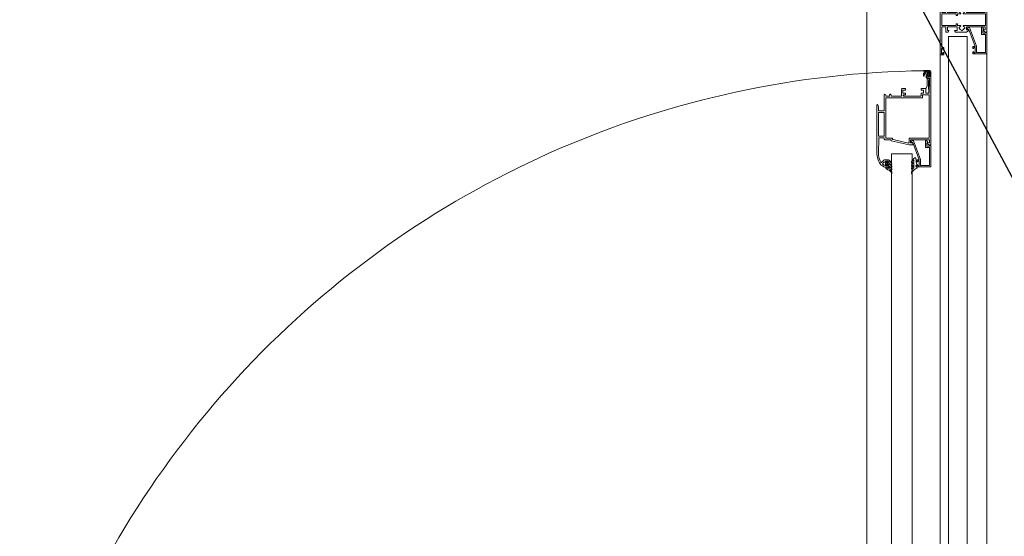
# Model space of a CAD drawing. Units: inches. Extents: x 56071 to 105812, y 43608 to 72924.
# Drawn here: x 64775 to 64870, y 66094 to 66144 of the extents above; entities that cross this region are included whole.
import ezdxf

# ---------------------------------------------------------------- set-up
doc = ezdxf.new("R2010")
doc.units = ezdxf.units.IN
doc.header["$MEASUREMENT"] = 0
doc.layers.add('001 Ivan aluminijumska bravarija', color=7, linetype='Continuous', lineweight=13)
doc.layers.add('Zaglavlje', color=7, linetype='Continuous')

# ---------------------------------------------------------------- blocks, each defined once
blk = doc.blocks.new('M9305')
at = {"layer": '001 Ivan aluminijumska bravarija'}
blk.add_lwpolyline([(22.79, 30), (22.79, 0.7), (26.29, 0.7), (26.29, 2.95), (25.29, 2.95), (25.29, 1.7), (23.99, 1.7), (23.99, 6.7), (25.29, 6.7), (25.29, 5.45), (26.29, 5.45), (26.29, 7.7), (24.19, 7.7), (24.19, 27.7), (28.29, 27.7), (28.29, 22.7), (30.44, 22.7), (31.19, 24), (29.69, 24), (29.69, 27.7), (39.19, 27.7), (39.19, 24), (36.69, 24), (37.44, 22.7), (46.79, 22.7), (48.29, 22.7), (50.29, 24.1), (50.29, 24.7), (48.29, 24.7), (48.29, 27.7), (66.29, 27.7), (66.29, 24.7), (64.29, 24.7), (64.29, 24.1), (66.29, 22.7), (67.79, 22.7), (67.79, 30), (67.79, 46.5), (66.29, 46.5), (64.29, 45.1), (64.29, 44.5), (66.29, 44.5), (66.29, 41.5), (48.29, 41.5), (48.29, 44.5), (50.29, 44.5), (50.29, 45.1), (48.29, 46.5), (46.79, 46.5), (37.44, 46.5), (36.69, 45.2), (39.19, 45.2), (39.19, 41.5), (29.69, 41.5), (29.69, 45.2), (31.19, 45.2), (30.44, 46.5), (28.29, 46.5), (28.29, 41.5), (24.19, 41.5), (24.19, 61.5), (26.29, 61.5), (26.29, 63.75), (25.29, 63.75), (25.29, 62.5), (23.99, 62.5), (23.99, 67.5), (25.29, 67.5), (25.29, 66.25), (26.29, 66.25), (26.29, 68.5), (22.79, 68.5)], close=True, dxfattribs=at)
blk.add_lwpolyline([(24.19, 40.1), (38.19, 40.1), (38.19, 38.6), (39.39, 38.6), (39.39, 40.1), (42.36, 40.1), (42.59, 40.51, -0.198912), (41.52, 41.91), (41.04, 41.78, -0.131652), (41.04, 43.23), (41.52, 43.1, -0.267949), (43.15, 44.72), (43.02, 45.21, -0.131652), (44.47, 45.21), (44.34, 44.72, -0.267949), (45.97, 43.1), (46.45, 43.23, -0.131652), (46.45, 41.78), (45.97, 41.91, -0.198912), (44.89, 40.51), (45.13, 40.1), (66.39, 40.1), (66.39, 29.1), (45.13, 29.1), (44.89, 28.69, -0.198912), (45.97, 27.3), (46.45, 27.43, -0.131652), (46.45, 25.98), (45.97, 26.11, -0.267949), (44.34, 24.48), (44.47, 24, -0.131652), (43.02, 24), (43.15, 24.48, -0.267949), (41.52, 26.11), (41.04, 25.98, -0.131652), (41.04, 27.43), (41.52, 27.3, -0.198912), (42.59, 28.69), (42.36, 29.1), (39.39, 29.1), (39.39, 30.6), (38.19, 30.6), (38.19, 29.1), (24.19, 29.1)], format="xyb", close=True, dxfattribs=at)
blk = doc.blocks.new('M9312')
at = {"layer": '001 Ivan aluminijumska bravarija'}
blk.add_lwpolyline([(13.8, 25.5), (22.45, 25.5), (22.45, 8.15), (18.7, 8.15), (18.7, 1.5, 0.73121), (19.61, 1.21), (20.61, 2.71, 0.486011), (20.38, 3.47), (20, 3.62), (20, 6.8), (22.45, 6.8), (22.45, 5.8), (23.8, 5.8), (23.8, 26.85), (10.3, 26.85), (10.3, 24.85), (11.3, 24.85), (11.3, 25.85), (12.6, 25.85), (12.6, 20.85), (11.3, 20.85), (11.3, 21.85), (10.3, 21.85), (10.3, 19.85), (12.45, 19.85), (6.24, 3.3), (5.1, 3.3, 0.718007), (4.8, 2.4), (6.2, 1.3, 0.502461), (6.97, 1.52), (13.8, 19.6)], format="xyb", close=True, dxfattribs=at)

msp = doc.modelspace()

# ---------------------------------------------------------------- linework, layer by layer
at = {"layer": '001 Ivan aluminijumska bravarija', "color": 7}
msp.add_line((64868.15234, 66049.23061), (64868.15234, 66141.00973), dxfattribs=at)
msp.add_lwpolyline([(64863.64993, 66244.0159), (64863.64993, 66044.5359), (64856.57241, 66044.5359), (64856.57241, 66244.0159)], close=True, dxfattribs=at)
at = {"layer": '001 Ivan aluminijumska bravarija'}
for points in [[(64864.43671, 66142.66835), (64866.23671, 66142.66835), (64866.23671, 66047.56444), (64864.43671, 66047.56444)], [(64862.52687, 66137.60066), (64862.56051, 66137.49751), (64862.56051, 66137.19751), (64862.27002, 66137.19751), (64862.27002, 66137.62166), (64862.40002, 66137.84723), (64862.40002, 66138.55751), (64862.52002, 66138.55751), (64862.52002, 66138.65751), (64862.59701, 66138.65751), (64862.59701, 66138.44727), (64862.52687, 66138.36549)], [(64862.52687, 66137.60066), (64862.56051, 66137.49751), (64862.56051, 66137.19751), (64862.27002, 66137.19751), (64862.27002, 66137.62166), (64862.40002, 66137.84723), (64862.40002, 66138.55751), (64862.52002, 66138.55751), (64862.52002, 66138.65751), (64862.59701, 66138.65751), (64862.59701, 66138.44727), (64862.52687, 66138.36549)], [(64862.52687, 66137.60066), (64862.56051, 66137.49751), (64862.56051, 66137.19751), (64862.27002, 66137.19751), (64862.27002, 66137.62166), (64862.40002, 66137.84723), (64862.40002, 66138.55751), (64862.52002, 66138.55751), (64862.52002, 66138.65751), (64862.59701, 66138.65751), (64862.59701, 66138.44727), (64862.52687, 66138.36549)], [(64862.52687, 66137.60066), (64862.56051, 66137.49751), (64862.56051, 66137.19751), (64862.27002, 66137.19751), (64862.27002, 66137.62166), (64862.40002, 66137.84723), (64862.40002, 66138.55751), (64862.52002, 66138.55751), (64862.52002, 66138.65751), (64862.59701, 66138.65751), (64862.59701, 66138.44727), (64862.52687, 66138.36549)], [(64857.6995, 66133.02951), (64858.24965, 66133.02951), (64858.24965, 66135.30951), (64857.6995, 66135.30951)], [(64857.6995, 66133.02951), (64858.24965, 66133.02951), (64858.24965, 66135.30951), (64857.6995, 66135.30951)], [(64857.6995, 66133.02951), (64858.24965, 66133.02951), (64858.24965, 66135.30951), (64857.6995, 66135.30951)], [(64857.6995, 66133.02951), (64858.24965, 66133.02951), (64858.24965, 66135.30951), (64857.6995, 66135.30951)], [(64860.95252, 66056.43064), (64858.95252, 66056.43064), (64858.95252, 66131.31216), (64860.95252, 66131.31216)]]:
    msp.add_lwpolyline(points, close=True, dxfattribs=at)
for points in [[(64858.10271, 66130.33874, 0.02346999), (64858.20047, 66130.24484, 0.18155179), (64858.23337, 66130.23248), (64858.33965, 66130.23248, -0.41421356), (64858.35965, 66130.21248), (64858.35965, 66130.15248, 0.41421356), (64858.37965, 66130.13248), (64858.47965, 66130.13248, 0.41421356), (64858.49965, 66130.15248), (64858.49965, 66130.21248, -0.41421356), (64858.51965, 66130.23248), (64858.57965, 66130.23248, -0.41421356), (64858.59965, 66130.21248), (64858.59965, 66130.03914, -0.41736386), (64858.54911, 66129.98915, -0.10572247), (64858.22585, 66130.06191, -0.06954022), (64858.01747, 66130.19682, -0.10775414), (64857.72626, 66130.57181, -0.11792496), (64857.5495, 66131.33966), (64857.5495, 66136.04751, -0.41421356), (64857.5795, 66136.07751), (64857.58449, 66136.07751, -0.31529879), (64857.63148, 66136.04461), (64857.69649, 66135.866, -0.08748866), (64857.6995, 66135.8489), (64857.6995, 66135.51951, 0.41421356), (64857.7495, 66135.46951), (64857.9395, 66135.46951), (64857.9695, 66135.43951), (64857.9995, 66135.46951), (64858.19965, 66135.46951, 0.41421356), (64858.24965, 66135.51951), (64858.24965, 66137.03751, -0.41421356), (64858.28965, 66137.07751), (64858.29965, 66137.07751, -0.41421356), (64858.38965, 66136.98751), (64858.38965, 66136.92751, 0.41421356), (64858.43965, 66136.87751), (64858.76894, 66136.87751, 0.58403438), (64858.79462, 66136.92303), (64858.75668, 66136.98579, -0.58854224), (64858.80762, 66137.07751), (64858.8194, 66137.07751, -0.25901594), (64858.87033, 66137.04923), (64858.95504, 66136.90251, 0.26793634), (64858.98102, 66136.88751), (64859.88965, 66136.88751, 0.41421356), (64859.91965, 66136.91751), (64859.91965, 66137.57751, -0.41421356), (64859.96965, 66137.62751), (64860.27965, 66137.62751, -0.41421356), (64860.29965, 66137.60751), (64860.29965, 66137.47751), (64860.04965, 66137.47751), (64860.04965, 66137.17751), (64860.27965, 66137.17751, -0.41421356), (64860.29965, 66137.15751), (64860.29965, 66137.05751, -0.41421356), (64860.27965, 66137.03751), (64860.12965, 66137.03751, 0.41421356), (64860.07965, 66136.98751), (64860.07965, 66136.94751, 0.41421356), (64860.12965, 66136.89751), (64861.74965, 66136.89751, 0.41421356), (64861.79965, 66136.94751), (64861.79965, 66137.15751, -0.41421356), (64861.81965, 66137.17751), (64862.04965, 66137.17751), (64862.04965, 66137.47751), (64861.79965, 66137.47751), (64861.79965, 66137.60751, -0.41421356), (64861.81965, 66137.62751), (64862.22965, 66137.62751, -0.41421356), (64862.24965, 66137.60751), (64862.24965, 66137.22751, 0.41421356), (64862.29965, 66137.17751), (64862.53088, 66137.17751, 0.40691156), (64862.58087, 66137.22626), (64862.60965, 66138.37751), (64862.60965, 66138.65751, 0.41421356), (64862.58965, 66138.67751), (64862.49965, 66138.67751), (64862.49965, 66138.59751, -0.41421356), (64862.47965, 66138.57751), (64862.41965, 66138.57751, -0.41421356), (64862.39965, 66138.59751), (64862.39965, 66138.85751, -0.41421356), (64862.41965, 66138.87751), (64862.47965, 66138.87751, -0.41421356), (64862.49965, 66138.85751), (64862.49965, 66138.77751), (64862.61965, 66138.77751, 0.41421356), (64862.63965, 66138.79751), (64862.63965, 66139.25751, 0.41421356), (64862.61965, 66139.27751), (64862.49965, 66139.27751), (64862.49965, 66139.19751, -0.41421356), (64862.47965, 66139.17751), (64862.41965, 66139.17751, -0.41421356), (64862.39965, 66139.19751), (64862.39965, 66139.32751, -0.41421356), (64862.44965, 66139.37751), (64862.64965, 66139.37751, -0.41421356), (64862.74965, 66139.27751), (64862.74965, 66132.18751), (64862.53965, 66132.18751), (64862.39965, 66132.32751), (64862.39965, 66132.38751), (64862.60965, 66132.38751), (64862.60965, 66132.68751), (64860.78965, 66132.68751), (64860.78965, 66132.38751), (64860.99965, 66132.38751), (64860.99965, 66132.18751), (64860.65965, 66132.18751), (64858.93297, 66132.58202, -0.34985324), (64858.90965, 66132.61126), (64858.90965, 66132.65751, 0.41421356), (64858.87965, 66132.68751), (64858.29965, 66132.68751, -0.41421356), (64858.24965, 66132.73751), (64858.24965, 66132.81951, 0.41421356), (64858.19965, 66132.86951), (64857.77855, 66132.86951, 0.40858607), (64857.72856, 66132.82048), (64857.70118, 66131.39848, 0.12800101), (64857.86112, 66130.63749, 0.03598193), (64857.92956, 66130.51695, 0.4731906), (64858.00651, 66130.50934), (64858.21501, 66130.71784, -0.19891237), (64858.25036, 66130.73248), (64858.54965, 66130.73248, -0.41421356), (64858.59965, 66130.68248), (64858.59965, 66130.55248, -0.41421356), (64858.57965, 66130.53248), (64858.51965, 66130.53248, -0.41421356), (64858.49965, 66130.55248), (64858.49965, 66130.61248, 0.41421356), (64858.47965, 66130.63248), (64858.37965, 66130.63248, 0.41421356), (64858.35965, 66130.61248), (64858.35965, 66130.55248, -0.41421356), (64858.33965, 66130.53248), (64858.24835, 66130.53248, 0.19891237), (64858.213, 66130.51784), (64858.10365, 66130.40849, 0.40637193)], [(64858.10271, 66130.33874, 0.02346999), (64858.20047, 66130.24484, 0.18155179), (64858.23337, 66130.23248), (64858.33965, 66130.23248, -0.41421356), (64858.35965, 66130.21248), (64858.35965, 66130.15248, 0.41421356), (64858.37965, 66130.13248), (64858.47965, 66130.13248, 0.41421356), (64858.49965, 66130.15248), (64858.49965, 66130.21248, -0.41421356), (64858.51965, 66130.23248), (64858.57965, 66130.23248, -0.41421356), (64858.59965, 66130.21248), (64858.59965, 66130.03914, -0.41736386), (64858.54911, 66129.98915, -0.10572247), (64858.22585, 66130.06191, -0.06954022), (64858.01747, 66130.19682, -0.10775414), (64857.72626, 66130.57181, -0.11792496), (64857.5495, 66131.33966), (64857.5495, 66136.04751, -0.41421356), (64857.5795, 66136.07751), (64857.58449, 66136.07751, -0.31529879), (64857.63148, 66136.04461), (64857.69649, 66135.866, -0.08748866), (64857.6995, 66135.8489), (64857.6995, 66135.51951, 0.41421356), (64857.7495, 66135.46951), (64857.9395, 66135.46951), (64857.9695, 66135.43951), (64857.9995, 66135.46951), (64858.19965, 66135.46951, 0.41421356), (64858.24965, 66135.51951), (64858.24965, 66137.03751, -0.41421356), (64858.28965, 66137.07751), (64858.29965, 66137.07751, -0.41421356), (64858.38965, 66136.98751), (64858.38965, 66136.92751, 0.41421356), (64858.43965, 66136.87751), (64858.76894, 66136.87751, 0.58403438), (64858.79462, 66136.92303), (64858.75668, 66136.98579, -0.58854224), (64858.80762, 66137.07751), (64858.8194, 66137.07751, -0.25901594), (64858.87033, 66137.04923), (64858.95504, 66136.90251, 0.26793634), (64858.98102, 66136.88751), (64859.88965, 66136.88751, 0.41421356), (64859.91965, 66136.91751), (64859.91965, 66137.57751, -0.41421356), (64859.96965, 66137.62751), (64860.27965, 66137.62751, -0.41421356), (64860.29965, 66137.60751), (64860.29965, 66137.47751), (64860.04965, 66137.47751), (64860.04965, 66137.17751), (64860.27965, 66137.17751, -0.41421356), (64860.29965, 66137.15751), (64860.29965, 66137.05751, -0.41421356), (64860.27965, 66137.03751), (64860.12965, 66137.03751, 0.41421356), (64860.07965, 66136.98751), (64860.07965, 66136.94751, 0.41421356), (64860.12965, 66136.89751), (64861.74965, 66136.89751, 0.41421356), (64861.79965, 66136.94751), (64861.79965, 66137.15751, -0.41421356), (64861.81965, 66137.17751), (64862.04965, 66137.17751), (64862.04965, 66137.47751), (64861.79965, 66137.47751), (64861.79965, 66137.60751, -0.41421356), (64861.81965, 66137.62751), (64862.22965, 66137.62751, -0.41421356), (64862.24965, 66137.60751), (64862.24965, 66137.22751, 0.41421356), (64862.29965, 66137.17751), (64862.53088, 66137.17751, 0.40691156), (64862.58087, 66137.22626), (64862.60965, 66138.37751), (64862.60965, 66138.65751, 0.41421356), (64862.58965, 66138.67751), (64862.49965, 66138.67751), (64862.49965, 66138.59751, -0.41421356), (64862.47965, 66138.57751), (64862.41965, 66138.57751, -0.41421356), (64862.39965, 66138.59751), (64862.39965, 66138.85751, -0.41421356), (64862.41965, 66138.87751), (64862.47965, 66138.87751, -0.41421356), (64862.49965, 66138.85751), (64862.49965, 66138.77751), (64862.61965, 66138.77751, 0.41421356), (64862.63965, 66138.79751), (64862.63965, 66139.25751, 0.41421356), (64862.61965, 66139.27751), (64862.49965, 66139.27751), (64862.49965, 66139.19751, -0.41421356), (64862.47965, 66139.17751), (64862.41965, 66139.17751, -0.41421356), (64862.39965, 66139.19751), (64862.39965, 66139.32751, -0.41421356), (64862.44965, 66139.37751), (64862.64965, 66139.37751, -0.41421356), (64862.74965, 66139.27751), (64862.74965, 66132.18751), (64862.53965, 66132.18751), (64862.39965, 66132.32751), (64862.39965, 66132.38751), (64862.60965, 66132.38751), (64862.60965, 66132.68751), (64860.78965, 66132.68751), (64860.78965, 66132.38751), (64860.99965, 66132.38751), (64860.99965, 66132.18751), (64860.65965, 66132.18751), (64858.93297, 66132.58202, -0.34985324), (64858.90965, 66132.61126), (64858.90965, 66132.65751, 0.41421356), (64858.87965, 66132.68751), (64858.29965, 66132.68751, -0.41421356), (64858.24965, 66132.73751), (64858.24965, 66132.81951, 0.41421356), (64858.19965, 66132.86951), (64857.77855, 66132.86951, 0.40858607), (64857.72856, 66132.82048), (64857.70118, 66131.39848, 0.12800101), (64857.86112, 66130.63749, 0.03598193), (64857.92956, 66130.51695, 0.4731906), (64858.00651, 66130.50934), (64858.21501, 66130.71784, -0.19891237), (64858.25036, 66130.73248), (64858.54965, 66130.73248, -0.41421356), (64858.59965, 66130.68248), (64858.59965, 66130.55248, -0.41421356), (64858.57965, 66130.53248), (64858.51965, 66130.53248, -0.41421356), (64858.49965, 66130.55248), (64858.49965, 66130.61248, 0.41421356), (64858.47965, 66130.63248), (64858.37965, 66130.63248, 0.41421356), (64858.35965, 66130.61248), (64858.35965, 66130.55248, -0.41421356), (64858.33965, 66130.53248), (64858.24835, 66130.53248, 0.19891237), (64858.213, 66130.51784), (64858.10365, 66130.40849, 0.40637193)], [(64858.10271, 66130.33874, 0.02346999), (64858.20047, 66130.24484, 0.18155179), (64858.23337, 66130.23248), (64858.33965, 66130.23248, -0.41421356), (64858.35965, 66130.21248), (64858.35965, 66130.15248, 0.41421356), (64858.37965, 66130.13248), (64858.47965, 66130.13248, 0.41421356), (64858.49965, 66130.15248), (64858.49965, 66130.21248, -0.41421356), (64858.51965, 66130.23248), (64858.57965, 66130.23248, -0.41421356), (64858.59965, 66130.21248), (64858.59965, 66130.03914, -0.41736386), (64858.54911, 66129.98915, -0.10572247), (64858.22585, 66130.06191, -0.06954022), (64858.01747, 66130.19682, -0.10775414), (64857.72626, 66130.57181, -0.11792496), (64857.5495, 66131.33966), (64857.5495, 66136.04751, -0.41421356), (64857.5795, 66136.07751), (64857.58449, 66136.07751, -0.31529879), (64857.63148, 66136.04461), (64857.69649, 66135.866, -0.08748866), (64857.6995, 66135.8489), (64857.6995, 66135.51951, 0.41421356), (64857.7495, 66135.46951), (64857.9395, 66135.46951), (64857.9695, 66135.43951), (64857.9995, 66135.46951), (64858.19965, 66135.46951, 0.41421356), (64858.24965, 66135.51951), (64858.24965, 66137.03751, -0.41421356), (64858.28965, 66137.07751), (64858.29965, 66137.07751, -0.41421356), (64858.38965, 66136.98751), (64858.38965, 66136.92751, 0.41421356), (64858.43965, 66136.87751), (64858.76894, 66136.87751, 0.58403438), (64858.79462, 66136.92303), (64858.75668, 66136.98579, -0.58854224), (64858.80762, 66137.07751), (64858.8194, 66137.07751, -0.25901594), (64858.87033, 66137.04923), (64858.95504, 66136.90251, 0.26793634), (64858.98102, 66136.88751), (64859.88965, 66136.88751, 0.41421356), (64859.91965, 66136.91751), (64859.91965, 66137.57751, -0.41421356), (64859.96965, 66137.62751), (64860.27965, 66137.62751, -0.41421356), (64860.29965, 66137.60751), (64860.29965, 66137.47751), (64860.04965, 66137.47751), (64860.04965, 66137.17751), (64860.27965, 66137.17751, -0.41421356), (64860.29965, 66137.15751), (64860.29965, 66137.05751, -0.41421356), (64860.27965, 66137.03751), (64860.12965, 66137.03751, 0.41421356), (64860.07965, 66136.98751), (64860.07965, 66136.94751, 0.41421356), (64860.12965, 66136.89751), (64861.74965, 66136.89751, 0.41421356), (64861.79965, 66136.94751), (64861.79965, 66137.15751, -0.41421356), (64861.81965, 66137.17751), (64862.04965, 66137.17751), (64862.04965, 66137.47751), (64861.79965, 66137.47751), (64861.79965, 66137.60751, -0.41421356), (64861.81965, 66137.62751), (64862.22965, 66137.62751, -0.41421356), (64862.24965, 66137.60751), (64862.24965, 66137.22751, 0.41421356), (64862.29965, 66137.17751), (64862.53088, 66137.17751, 0.40691156), (64862.58087, 66137.22626), (64862.60965, 66138.37751), (64862.60965, 66138.65751, 0.41421356), (64862.58965, 66138.67751), (64862.49965, 66138.67751), (64862.49965, 66138.59751, -0.41421356), (64862.47965, 66138.57751), (64862.41965, 66138.57751, -0.41421356), (64862.39965, 66138.59751), (64862.39965, 66138.85751, -0.41421356), (64862.41965, 66138.87751), (64862.47965, 66138.87751, -0.41421356), (64862.49965, 66138.85751), (64862.49965, 66138.77751), (64862.61965, 66138.77751, 0.41421356), (64862.63965, 66138.79751), (64862.63965, 66139.25751, 0.41421356), (64862.61965, 66139.27751), (64862.49965, 66139.27751), (64862.49965, 66139.19751, -0.41421356), (64862.47965, 66139.17751), (64862.41965, 66139.17751, -0.41421356), (64862.39965, 66139.19751), (64862.39965, 66139.32751, -0.41421356), (64862.44965, 66139.37751), (64862.64965, 66139.37751, -0.41421356), (64862.74965, 66139.27751), (64862.74965, 66132.18751), (64862.53965, 66132.18751), (64862.39965, 66132.32751), (64862.39965, 66132.38751), (64862.60965, 66132.38751), (64862.60965, 66132.68751), (64860.78965, 66132.68751), (64860.78965, 66132.38751), (64860.99965, 66132.38751), (64860.99965, 66132.18751), (64860.65965, 66132.18751), (64858.93297, 66132.58202, -0.34985324), (64858.90965, 66132.61126), (64858.90965, 66132.65751, 0.41421356), (64858.87965, 66132.68751), (64858.29965, 66132.68751, -0.41421356), (64858.24965, 66132.73751), (64858.24965, 66132.81951, 0.41421356), (64858.19965, 66132.86951), (64857.77855, 66132.86951, 0.40858607), (64857.72856, 66132.82048), (64857.70118, 66131.39848, 0.12800101), (64857.86112, 66130.63749, 0.03598193), (64857.92956, 66130.51695, 0.4731906), (64858.00651, 66130.50934), (64858.21501, 66130.71784, -0.19891237), (64858.25036, 66130.73248), (64858.54965, 66130.73248, -0.41421356), (64858.59965, 66130.68248), (64858.59965, 66130.55248, -0.41421356), (64858.57965, 66130.53248), (64858.51965, 66130.53248, -0.41421356), (64858.49965, 66130.55248), (64858.49965, 66130.61248, 0.41421356), (64858.47965, 66130.63248), (64858.37965, 66130.63248, 0.41421356), (64858.35965, 66130.61248), (64858.35965, 66130.55248, -0.41421356), (64858.33965, 66130.53248), (64858.24835, 66130.53248, 0.19891237), (64858.213, 66130.51784), (64858.10365, 66130.40849, 0.40637193)], [(64858.10271, 66130.33874, 0.02346999), (64858.20047, 66130.24484, 0.18155179), (64858.23337, 66130.23248), (64858.33965, 66130.23248, -0.41421356), (64858.35965, 66130.21248), (64858.35965, 66130.15248, 0.41421356), (64858.37965, 66130.13248), (64858.47965, 66130.13248, 0.41421356), (64858.49965, 66130.15248), (64858.49965, 66130.21248, -0.41421356), (64858.51965, 66130.23248), (64858.57965, 66130.23248, -0.41421356), (64858.59965, 66130.21248), (64858.59965, 66130.03914, -0.41736386), (64858.54911, 66129.98915, -0.10572247), (64858.22585, 66130.06191, -0.06954022), (64858.01747, 66130.19682, -0.10775414), (64857.72626, 66130.57181, -0.11792496), (64857.5495, 66131.33966), (64857.5495, 66136.04751, -0.41421356), (64857.5795, 66136.07751), (64857.58449, 66136.07751, -0.31529879), (64857.63148, 66136.04461), (64857.69649, 66135.866, -0.08748866), (64857.6995, 66135.8489), (64857.6995, 66135.51951, 0.41421356), (64857.7495, 66135.46951), (64857.9395, 66135.46951), (64857.9695, 66135.43951), (64857.9995, 66135.46951), (64858.19965, 66135.46951, 0.41421356), (64858.24965, 66135.51951), (64858.24965, 66137.03751, -0.41421356), (64858.28965, 66137.07751), (64858.29965, 66137.07751, -0.41421356), (64858.38965, 66136.98751), (64858.38965, 66136.92751, 0.41421356), (64858.43965, 66136.87751), (64858.76894, 66136.87751, 0.58403438), (64858.79462, 66136.92303), (64858.75668, 66136.98579, -0.58854224), (64858.80762, 66137.07751), (64858.8194, 66137.07751, -0.25901594), (64858.87033, 66137.04923), (64858.95504, 66136.90251, 0.26793634), (64858.98102, 66136.88751), (64859.88965, 66136.88751, 0.41421356), (64859.91965, 66136.91751), (64859.91965, 66137.57751, -0.41421356), (64859.96965, 66137.62751), (64860.27965, 66137.62751, -0.41421356), (64860.29965, 66137.60751), (64860.29965, 66137.47751), (64860.04965, 66137.47751), (64860.04965, 66137.17751), (64860.27965, 66137.17751, -0.41421356), (64860.29965, 66137.15751), (64860.29965, 66137.05751, -0.41421356), (64860.27965, 66137.03751), (64860.12965, 66137.03751, 0.41421356), (64860.07965, 66136.98751), (64860.07965, 66136.94751, 0.41421356), (64860.12965, 66136.89751), (64861.74965, 66136.89751, 0.41421356), (64861.79965, 66136.94751), (64861.79965, 66137.15751, -0.41421356), (64861.81965, 66137.17751), (64862.04965, 66137.17751), (64862.04965, 66137.47751), (64861.79965, 66137.47751), (64861.79965, 66137.60751, -0.41421356), (64861.81965, 66137.62751), (64862.22965, 66137.62751, -0.41421356), (64862.24965, 66137.60751), (64862.24965, 66137.22751, 0.41421356), (64862.29965, 66137.17751), (64862.53088, 66137.17751, 0.40691156), (64862.58087, 66137.22626), (64862.60965, 66138.37751), (64862.60965, 66138.65751, 0.41421356), (64862.58965, 66138.67751), (64862.49965, 66138.67751), (64862.49965, 66138.59751, -0.41421356), (64862.47965, 66138.57751), (64862.41965, 66138.57751, -0.41421356), (64862.39965, 66138.59751), (64862.39965, 66138.85751, -0.41421356), (64862.41965, 66138.87751), (64862.47965, 66138.87751, -0.41421356), (64862.49965, 66138.85751), (64862.49965, 66138.77751), (64862.61965, 66138.77751, 0.41421356), (64862.63965, 66138.79751), (64862.63965, 66139.25751, 0.41421356), (64862.61965, 66139.27751), (64862.49965, 66139.27751), (64862.49965, 66139.19751, -0.41421356), (64862.47965, 66139.17751), (64862.41965, 66139.17751, -0.41421356), (64862.39965, 66139.19751), (64862.39965, 66139.32751, -0.41421356), (64862.44965, 66139.37751), (64862.64965, 66139.37751, -0.41421356), (64862.74965, 66139.27751), (64862.74965, 66132.18751), (64862.53965, 66132.18751), (64862.39965, 66132.32751), (64862.39965, 66132.38751), (64862.60965, 66132.38751), (64862.60965, 66132.68751), (64860.78965, 66132.68751), (64860.78965, 66132.38751), (64860.99965, 66132.38751), (64860.99965, 66132.18751), (64860.65965, 66132.18751), (64858.93297, 66132.58202, -0.34985324), (64858.90965, 66132.61126), (64858.90965, 66132.65751, 0.41421356), (64858.87965, 66132.68751), (64858.29965, 66132.68751, -0.41421356), (64858.24965, 66132.73751), (64858.24965, 66132.81951, 0.41421356), (64858.19965, 66132.86951), (64857.77855, 66132.86951, 0.40858607), (64857.72856, 66132.82048), (64857.70118, 66131.39848, 0.12800101), (64857.86112, 66130.63749, 0.03598193), (64857.92956, 66130.51695, 0.4731906), (64858.00651, 66130.50934), (64858.21501, 66130.71784, -0.19891237), (64858.25036, 66130.73248), (64858.54965, 66130.73248, -0.41421356), (64858.59965, 66130.68248), (64858.59965, 66130.55248, -0.41421356), (64858.57965, 66130.53248), (64858.51965, 66130.53248, -0.41421356), (64858.49965, 66130.55248), (64858.49965, 66130.61248, 0.41421356), (64858.47965, 66130.63248), (64858.37965, 66130.63248, 0.41421356), (64858.35965, 66130.61248), (64858.35965, 66130.55248, -0.41421356), (64858.33965, 66130.53248), (64858.24835, 66130.53248, 0.19891237), (64858.213, 66130.51784), (64858.10365, 66130.40849, 0.40637193)], [(64861.89965, 66136.73751), (64858.39965, 66136.73751), (64858.39965, 66132.83751), (64859.00965, 66132.83751, -0.41421356), (64859.05965, 66132.78751), (64859.05965, 66132.7468, 0.34985324), (64859.09851, 66132.69806), (64860.57851, 66132.35992, 0.48164256), (64860.63965, 66132.40866), (64860.63965, 66132.78751, -0.41421356), (64860.68965, 66132.83751), (64862.59965, 66132.83751), (64862.59965, 66136.97751, 0.41421356), (64862.54965, 66137.02751), (64861.99965, 66137.02751, 0.41421356), (64861.94965, 66136.97751), (64861.94965, 66136.78751, -0.41421356)]]:
    msp.add_lwpolyline(points, format="xyb", close=True, dxfattribs=at)
at = {"layer": '001 Ivan aluminijumska bravarija', "linetype": 'Continuous'}
for points in [[(64862.51965, 66139.17751, -0.41421356), (64862.49965, 66139.15751), (64862.40965, 66139.15751, -0.41421356), (64862.37965, 66139.18751), (64862.37214, 66139.33663, 0.46568654), (64862.33699, 66139.36619), (64862.07706, 66139.38398, 1.10037004), (64862.07393, 66139.31061), (64862.25436, 66139.29943, -0.31375842), (64862.28077, 66139.27758, -0.39755242), (64862.25336, 66139.20226), (64862.18215, 66139.19948, 0.34372477), (64862.05014, 66139.07103, 0.04525972), (64862.04965, 66139.06563), (64862.04965, 66138.83838, 0.41421356), (64862.05965, 66138.82838), (64862.08676, 66138.82838, 0.39601519), (64862.09674, 66138.83776), (64862.12965, 66139.01408, -1), (64862.29965, 66139.01408), (64862.29965, 66138.69751, 0.41421356), (64862.31965, 66138.67751), (64862.35965, 66138.67751, 0.41421356), (64862.37965, 66138.69751), (64862.37965, 66138.89751), (64862.49965, 66138.89751, -0.41421356), (64862.51965, 66138.87751), (64862.51965, 66138.84963, 0.68736311), (64862.55452, 66138.83625), (64862.60452, 66138.89181, 0.18528133), (64862.60965, 66138.90519), (64862.60965, 66139.14984, 0.18528133), (64862.60452, 66139.16322), (64862.55452, 66139.21877, 0.68736311), (64862.51965, 66139.20539)], [(64862.51965, 66139.17751, -0.41421356), (64862.49965, 66139.15751), (64862.40965, 66139.15751, -0.41421356), (64862.37965, 66139.18751), (64862.37214, 66139.33663, 0.46568654), (64862.33699, 66139.36619), (64862.07706, 66139.38398, 1.10037004), (64862.07393, 66139.31061), (64862.25436, 66139.29943, -0.31375842), (64862.28077, 66139.27758, -0.39755242), (64862.25336, 66139.20226), (64862.18215, 66139.19948, 0.34372477), (64862.05014, 66139.07103, 0.04525972), (64862.04965, 66139.06563), (64862.04965, 66138.83838, 0.41421356), (64862.05965, 66138.82838), (64862.08676, 66138.82838, 0.39601519), (64862.09674, 66138.83776), (64862.12965, 66139.01408, -1), (64862.29965, 66139.01408), (64862.29965, 66138.69751, 0.41421356), (64862.31965, 66138.67751), (64862.35965, 66138.67751, 0.41421356), (64862.37965, 66138.69751), (64862.37965, 66138.89751), (64862.49965, 66138.89751, -0.41421356), (64862.51965, 66138.87751), (64862.51965, 66138.84963, 0.68736311), (64862.55452, 66138.83625), (64862.60452, 66138.89181, 0.18528133), (64862.60965, 66138.90519), (64862.60965, 66139.14984, 0.18528133), (64862.60452, 66139.16322), (64862.55452, 66139.21877, 0.68736311), (64862.51965, 66139.20539)], [(64862.51965, 66139.17751, -0.41421356), (64862.49965, 66139.15751), (64862.40965, 66139.15751, -0.41421356), (64862.37965, 66139.18751), (64862.37214, 66139.33663, 0.46568654), (64862.33699, 66139.36619), (64862.07706, 66139.38398, 1.10037004), (64862.07393, 66139.31061), (64862.25436, 66139.29943, -0.31375842), (64862.28077, 66139.27758, -0.39755242), (64862.25336, 66139.20226), (64862.18215, 66139.19948, 0.34372477), (64862.05014, 66139.07103, 0.04525972), (64862.04965, 66139.06563), (64862.04965, 66138.83838, 0.41421356), (64862.05965, 66138.82838), (64862.08676, 66138.82838, 0.39601519), (64862.09674, 66138.83776), (64862.12965, 66139.01408, -1), (64862.29965, 66139.01408), (64862.29965, 66138.69751, 0.41421356), (64862.31965, 66138.67751), (64862.35965, 66138.67751, 0.41421356), (64862.37965, 66138.69751), (64862.37965, 66138.89751), (64862.49965, 66138.89751, -0.41421356), (64862.51965, 66138.87751), (64862.51965, 66138.84963, 0.68736311), (64862.55452, 66138.83625), (64862.60452, 66138.89181, 0.18528133), (64862.60965, 66138.90519), (64862.60965, 66139.14984, 0.18528133), (64862.60452, 66139.16322), (64862.55452, 66139.21877, 0.68736311), (64862.51965, 66139.20539)], [(64862.51965, 66139.17751, -0.41421356), (64862.49965, 66139.15751), (64862.40965, 66139.15751, -0.41421356), (64862.37965, 66139.18751), (64862.37214, 66139.33663, 0.46568654), (64862.33699, 66139.36619), (64862.07706, 66139.38398, 1.10037004), (64862.07393, 66139.31061), (64862.25436, 66139.29943, -0.31375842), (64862.28077, 66139.27758, -0.39755242), (64862.25336, 66139.20226), (64862.18215, 66139.19948, 0.34372477), (64862.05014, 66139.07103, 0.04525972), (64862.04965, 66139.06563), (64862.04965, 66138.83838, 0.41421356), (64862.05965, 66138.82838), (64862.08676, 66138.82838, 0.39601519), (64862.09674, 66138.83776), (64862.12965, 66139.01408, -1), (64862.29965, 66139.01408), (64862.29965, 66138.69751, 0.41421356), (64862.31965, 66138.67751), (64862.35965, 66138.67751, 0.41421356), (64862.37965, 66138.69751), (64862.37965, 66138.89751), (64862.49965, 66138.89751, -0.41421356), (64862.51965, 66138.87751), (64862.51965, 66138.84963, 0.68736311), (64862.55452, 66138.83625), (64862.60452, 66138.89181, 0.18528133), (64862.60965, 66138.90519), (64862.60965, 66139.14984, 0.18528133), (64862.60452, 66139.16322), (64862.55452, 66139.21877, 0.68736311), (64862.51965, 66139.20539)], [(64862.40965, 66138.97751, -0.41421356), (64862.37965, 66139.00751), (64862.37965, 66139.04751, -0.41421356), (64862.40965, 66139.07751), (64862.49965, 66139.07751, -0.41421356), (64862.52965, 66139.04751), (64862.52965, 66139.00751, -0.41421356), (64862.49965, 66138.97751)], [(64862.40965, 66138.97751, -0.41421356), (64862.37965, 66139.00751), (64862.37965, 66139.04751, -0.41421356), (64862.40965, 66139.07751), (64862.49965, 66139.07751, -0.41421356), (64862.52965, 66139.04751), (64862.52965, 66139.00751, -0.41421356), (64862.49965, 66138.97751)], [(64862.40965, 66138.97751, -0.41421356), (64862.37965, 66139.00751), (64862.37965, 66139.04751, -0.41421356), (64862.40965, 66139.07751), (64862.49965, 66139.07751, -0.41421356), (64862.52965, 66139.04751), (64862.52965, 66139.00751, -0.41421356), (64862.49965, 66138.97751)], [(64862.40965, 66138.97751, -0.41421356), (64862.37965, 66139.00751), (64862.37965, 66139.04751, -0.41421356), (64862.40965, 66139.07751), (64862.49965, 66139.07751, -0.41421356), (64862.52965, 66139.04751), (64862.52965, 66139.00751, -0.41421356), (64862.49965, 66138.97751)]]:
    msp.add_lwpolyline(points, format="xyb", close=True, dxfattribs=at)
msp.add_lwpolyline([(64858.59965, 66130.15381), (64858.59965, 66130.12581), (64858.59965, 66129.94801), (64858.49285, 66129.95301), (64858.43695, 66129.96571), (64858.41665, 66129.93271), (64858.41915, 66129.90221), (64858.45475, 66129.87431), (64858.60975, 66129.79801), (64858.76591, 66129.70401), (64858.89586, 66129.58971), (64858.924, 66129.52621), (64858.9367, 66129.45511), (64858.9469, 66129.41191), (64858.9647, 66129.39921), (64858.985, 66129.41951), (64858.9926, 66129.48301), (64858.9723, 66129.59731), (64858.9113, 66129.71161), (64858.81421, 66129.81841), (64858.70375, 66129.90481), (64858.70375, 66130.06991), (64858.79901, 66130.01911), (64858.87271, 66129.96321), (64858.9342, 66129.89461), (64858.9545, 66129.81841), (64858.9596, 66129.79301), (64858.9672, 66129.79801), (64858.9723, 66129.88951), (64858.9443, 66129.97341), (64858.87521, 66130.04451), (64858.79641, 66130.10301), (64858.70375, 66130.15121), (64858.70375, 66130.33171), (64858.79901, 66130.28081), (64858.87271, 66130.22491), (64858.9342, 66130.15631), (64858.9545, 66130.08011), (64858.9596, 66130.05471), (64858.9672, 66130.05981), (64858.9723, 66130.15121), (64858.9443, 66130.23511), (64858.87521, 66130.30621), (64858.79641, 66130.36471), (64858.70375, 66130.41301), (64858.70375, 66130.59081), (64858.79901, 66130.54001), (64858.87271, 66130.48411), (64858.9342, 66130.41551), (64858.9545, 66130.33931), (64858.9596, 66130.31891), (64858.9698, 66130.33421), (64858.9748, 66130.37491), (64858.9647, 66130.43081), (64858.84471, 66130.59081), (64858.71645, 66130.70771), (64858.66565, 66130.73821), (64858.62505, 66130.74841), (64858.60215, 66130.72551), (64858.59965, 66130.67471), (64858.59965, 66130.64671), (64858.59965, 66130.41801), (64858.45475, 66130.41801), (64858.45475, 66130.58071), (64858.36075, 66130.58071), (64858.36075, 66130.15121), (64858.45475, 66130.15121), (64858.45475, 66130.31391), (64858.59965, 66130.31391), (64858.59965, 66130.15381)], close=True, dxfattribs=at)
msp.add_lwpolyline([(64858.59965, 66130.15381), (64858.59965, 66130.12581), (64858.59965, 66129.94801), (64858.49285, 66129.95301), (64858.43695, 66129.96571), (64858.41665, 66129.93271), (64858.41915, 66129.90221), (64858.45475, 66129.87431), (64858.60975, 66129.79801), (64858.76591, 66129.70401), (64858.89586, 66129.58971), (64858.924, 66129.52621), (64858.9367, 66129.45511), (64858.9469, 66129.41191), (64858.9647, 66129.39921), (64858.985, 66129.41951), (64858.9926, 66129.48301), (64858.9723, 66129.59731), (64858.9113, 66129.71161), (64858.81421, 66129.81841), (64858.70375, 66129.90481), (64858.70375, 66130.06991), (64858.79901, 66130.01911), (64858.87271, 66129.96321), (64858.9342, 66129.89461), (64858.9545, 66129.81841), (64858.9596, 66129.79301), (64858.9672, 66129.79801), (64858.9723, 66129.88951), (64858.9443, 66129.97341), (64858.87521, 66130.04451), (64858.79641, 66130.10301), (64858.70375, 66130.15121), (64858.70375, 66130.33171), (64858.79901, 66130.28081), (64858.87271, 66130.22491), (64858.9342, 66130.15631), (64858.9545, 66130.08011), (64858.9596, 66130.05471), (64858.9672, 66130.05981), (64858.9723, 66130.15121), (64858.9443, 66130.23511), (64858.87521, 66130.30621), (64858.79641, 66130.36471), (64858.70375, 66130.41301), (64858.70375, 66130.59081), (64858.79901, 66130.54001), (64858.87271, 66130.48411), (64858.9342, 66130.41551), (64858.9545, 66130.33931), (64858.9596, 66130.31891), (64858.9698, 66130.33421), (64858.9748, 66130.37491), (64858.9647, 66130.43081), (64858.84471, 66130.59081), (64858.71645, 66130.70771), (64858.66565, 66130.73821), (64858.62505, 66130.74841), (64858.60215, 66130.72551), (64858.59965, 66130.67471), (64858.59965, 66130.64671), (64858.59965, 66130.41801), (64858.45475, 66130.41801), (64858.45475, 66130.58071), (64858.36075, 66130.58071), (64858.36075, 66130.15121), (64858.45475, 66130.15121), (64858.45475, 66130.31391), (64858.59965, 66130.31391), (64858.59965, 66130.15381)], close=True, dxfattribs=at)
msp.add_lwpolyline([(64858.59965, 66130.15381), (64858.59965, 66130.12581), (64858.59965, 66129.94801), (64858.49285, 66129.95301), (64858.43695, 66129.96571), (64858.41665, 66129.93271), (64858.41915, 66129.90221), (64858.45475, 66129.87431), (64858.60975, 66129.79801), (64858.76591, 66129.70401), (64858.89586, 66129.58971), (64858.924, 66129.52621), (64858.9367, 66129.45511), (64858.9469, 66129.41191), (64858.9647, 66129.39921), (64858.985, 66129.41951), (64858.9926, 66129.48301), (64858.9723, 66129.59731), (64858.9113, 66129.71161), (64858.81421, 66129.81841), (64858.70375, 66129.90481), (64858.70375, 66130.06991), (64858.79901, 66130.01911), (64858.87271, 66129.96321), (64858.9342, 66129.89461), (64858.9545, 66129.81841), (64858.9596, 66129.79301), (64858.9672, 66129.79801), (64858.9723, 66129.88951), (64858.9443, 66129.97341), (64858.87521, 66130.04451), (64858.79641, 66130.10301), (64858.70375, 66130.15121), (64858.70375, 66130.33171), (64858.79901, 66130.28081), (64858.87271, 66130.22491), (64858.9342, 66130.15631), (64858.9545, 66130.08011), (64858.9596, 66130.05471), (64858.9672, 66130.05981), (64858.9723, 66130.15121), (64858.9443, 66130.23511), (64858.87521, 66130.30621), (64858.79641, 66130.36471), (64858.70375, 66130.41301), (64858.70375, 66130.59081), (64858.79901, 66130.54001), (64858.87271, 66130.48411), (64858.9342, 66130.41551), (64858.9545, 66130.33931), (64858.9596, 66130.31891), (64858.9698, 66130.33421), (64858.9748, 66130.37491), (64858.9647, 66130.43081), (64858.84471, 66130.59081), (64858.71645, 66130.70771), (64858.66565, 66130.73821), (64858.62505, 66130.74841), (64858.60215, 66130.72551), (64858.59965, 66130.67471), (64858.59965, 66130.64671), (64858.59965, 66130.41801), (64858.45475, 66130.41801), (64858.45475, 66130.58071), (64858.36075, 66130.58071), (64858.36075, 66130.15121), (64858.45475, 66130.15121), (64858.45475, 66130.31391), (64858.59965, 66130.31391), (64858.59965, 66130.15381)], close=True, dxfattribs=at)
msp.add_lwpolyline([(64858.59965, 66130.15381), (64858.59965, 66130.12581), (64858.59965, 66129.94801), (64858.49285, 66129.95301), (64858.43695, 66129.96571), (64858.41665, 66129.93271), (64858.41915, 66129.90221), (64858.45475, 66129.87431), (64858.60975, 66129.79801), (64858.76591, 66129.70401), (64858.89586, 66129.58971), (64858.924, 66129.52621), (64858.9367, 66129.45511), (64858.9469, 66129.41191), (64858.9647, 66129.39921), (64858.985, 66129.41951), (64858.9926, 66129.48301), (64858.9723, 66129.59731), (64858.9113, 66129.71161), (64858.81421, 66129.81841), (64858.70375, 66129.90481), (64858.70375, 66130.06991), (64858.79901, 66130.01911), (64858.87271, 66129.96321), (64858.9342, 66129.89461), (64858.9545, 66129.81841), (64858.9596, 66129.79301), (64858.9672, 66129.79801), (64858.9723, 66129.88951), (64858.9443, 66129.97341), (64858.87521, 66130.04451), (64858.79641, 66130.10301), (64858.70375, 66130.15121), (64858.70375, 66130.33171), (64858.79901, 66130.28081), (64858.87271, 66130.22491), (64858.9342, 66130.15631), (64858.9545, 66130.08011), (64858.9596, 66130.05471), (64858.9672, 66130.05981), (64858.9723, 66130.15121), (64858.9443, 66130.23511), (64858.87521, 66130.30621), (64858.79641, 66130.36471), (64858.70375, 66130.41301), (64858.70375, 66130.59081), (64858.79901, 66130.54001), (64858.87271, 66130.48411), (64858.9342, 66130.41551), (64858.9545, 66130.33931), (64858.9596, 66130.31891), (64858.9698, 66130.33421), (64858.9748, 66130.37491), (64858.9647, 66130.43081), (64858.84471, 66130.59081), (64858.71645, 66130.70771), (64858.66565, 66130.73821), (64858.62505, 66130.74841), (64858.60215, 66130.72551), (64858.59965, 66130.67471), (64858.59965, 66130.64671), (64858.59965, 66130.41801), (64858.45475, 66130.41801), (64858.45475, 66130.58071), (64858.36075, 66130.58071), (64858.36075, 66130.15121), (64858.45475, 66130.15121), (64858.45475, 66130.31391), (64858.59965, 66130.31391), (64858.59965, 66130.15381)], close=True, dxfattribs=at)
msp.add_lwpolyline([(64861.32341, 66130.05484), (64861.41741, 66130.06244), (64861.42001, 66130.05734), (64861.43781, 66130.01924), (64861.43521, 66129.98624), (64861.40731, 66129.95324), (64861.25991, 66129.86424), (64861.10788, 66129.75499), (64860.97828, 66129.61519), (64860.94018, 66129.53899), (64860.92498, 66129.45769), (64860.91728, 66129.40939), (64860.90208, 66129.39419), (64860.88428, 66129.41959), (64860.87668, 66129.48819), (64860.89448, 66129.61779), (64860.94268, 66129.74739), (64861.01638, 66129.86929), (64861.10788, 66129.96839), (64861.10538, 66130.15389), (64861.02908, 66130.09549), (64860.96558, 66130.02939), (64860.91988, 66129.95319), (64860.90458, 66129.86679), (64860.89948, 66129.83879), (64860.89188, 66129.84389), (64860.88428, 66129.87949), (64860.88678, 66129.94559), (64860.90968, 66130.03959), (64860.96048, 66130.12089), (64861.10278, 66130.24539), (64861.10028, 66130.44869), (64861.02408, 66130.39019), (64860.96048, 66130.32419), (64860.91478, 66130.24789), (64860.89948, 66130.15899), (64860.89698, 66130.13359), (64860.88938, 66130.13869), (64860.88178, 66130.17429), (64860.88428, 66130.24029), (64860.90718, 66130.33429), (64860.95798, 66130.41559), (64861.02408, 66130.48429), (64861.10028, 66130.54019), (64861.1078, 66130.73839), (64861.0341, 66130.67989), (64860.95548, 66130.61379), (64860.91228, 66130.54019), (64860.89448, 66130.45119), (64860.88938, 66130.43089), (64860.88178, 66130.44609), (64860.87668, 66130.49189), (64860.88428, 66130.55539), (64860.93508, 66130.65449), (64861.0138, 66130.74599), (64861.1078, 66130.88574), (64861.20121, 66130.93144), (64861.26751, 66130.94674), (64861.30561, 66130.93144), (64861.31331, 66130.87054), (64861.31331, 66130.84004), (64861.32091, 66130.64944), (64861.34371, 66130.50714), (64861.38951, 66130.33684), (64861.39961, 66130.25814), (64861.37681, 66130.23014), (64861.32601, 66130.19454), (64861.31331, 66130.17424), (64861.31331, 66130.14124), (64861.32341, 66130.05484)], dxfattribs=at)
msp.add_lwpolyline([(64861.32341, 66130.05484), (64861.41741, 66130.06244), (64861.42001, 66130.05734), (64861.43781, 66130.01924), (64861.43521, 66129.98624), (64861.40731, 66129.95324), (64861.25991, 66129.86424), (64861.10788, 66129.75499), (64860.97828, 66129.61519), (64860.94018, 66129.53899), (64860.92498, 66129.45769), (64860.91728, 66129.40939), (64860.90208, 66129.39419), (64860.88428, 66129.41959), (64860.87668, 66129.48819), (64860.89448, 66129.61779), (64860.94268, 66129.74739), (64861.01638, 66129.86929), (64861.10788, 66129.96839), (64861.10538, 66130.15389), (64861.02908, 66130.09549), (64860.96558, 66130.02939), (64860.91988, 66129.95319), (64860.90458, 66129.86679), (64860.89948, 66129.83879), (64860.89188, 66129.84389), (64860.88428, 66129.87949), (64860.88678, 66129.94559), (64860.90968, 66130.03959), (64860.96048, 66130.12089), (64861.10278, 66130.24539), (64861.10028, 66130.44869), (64861.02408, 66130.39019), (64860.96048, 66130.32419), (64860.91478, 66130.24789), (64860.89948, 66130.15899), (64860.89698, 66130.13359), (64860.88938, 66130.13869), (64860.88178, 66130.17429), (64860.88428, 66130.24029), (64860.90718, 66130.33429), (64860.95798, 66130.41559), (64861.02408, 66130.48429), (64861.10028, 66130.54019), (64861.1078, 66130.73839), (64861.0341, 66130.67989), (64860.95548, 66130.61379), (64860.91228, 66130.54019), (64860.89448, 66130.45119), (64860.88938, 66130.43089), (64860.88178, 66130.44609), (64860.87668, 66130.49189), (64860.88428, 66130.55539), (64860.93508, 66130.65449), (64861.0138, 66130.74599), (64861.1078, 66130.88574), (64861.20121, 66130.93144), (64861.26751, 66130.94674), (64861.30561, 66130.93144), (64861.31331, 66130.87054), (64861.31331, 66130.84004), (64861.32091, 66130.64944), (64861.34371, 66130.50714), (64861.38951, 66130.33684), (64861.39961, 66130.25814), (64861.37681, 66130.23014), (64861.32601, 66130.19454), (64861.31331, 66130.17424), (64861.31331, 66130.14124), (64861.32341, 66130.05484)], dxfattribs=at)
msp.add_lwpolyline([(64861.32341, 66130.05484), (64861.41741, 66130.06244), (64861.42001, 66130.05734), (64861.43781, 66130.01924), (64861.43521, 66129.98624), (64861.40731, 66129.95324), (64861.25991, 66129.86424), (64861.10788, 66129.75499), (64860.97828, 66129.61519), (64860.94018, 66129.53899), (64860.92498, 66129.45769), (64860.91728, 66129.40939), (64860.90208, 66129.39419), (64860.88428, 66129.41959), (64860.87668, 66129.48819), (64860.89448, 66129.61779), (64860.94268, 66129.74739), (64861.01638, 66129.86929), (64861.10788, 66129.96839), (64861.10538, 66130.15389), (64861.02908, 66130.09549), (64860.96558, 66130.02939), (64860.91988, 66129.95319), (64860.90458, 66129.86679), (64860.89948, 66129.83879), (64860.89188, 66129.84389), (64860.88428, 66129.87949), (64860.88678, 66129.94559), (64860.90968, 66130.03959), (64860.96048, 66130.12089), (64861.10278, 66130.24539), (64861.10028, 66130.44869), (64861.02408, 66130.39019), (64860.96048, 66130.32419), (64860.91478, 66130.24789), (64860.89948, 66130.15899), (64860.89698, 66130.13359), (64860.88938, 66130.13869), (64860.88178, 66130.17429), (64860.88428, 66130.24029), (64860.90718, 66130.33429), (64860.95798, 66130.41559), (64861.02408, 66130.48429), (64861.10028, 66130.54019), (64861.1078, 66130.73839), (64861.0341, 66130.67989), (64860.95548, 66130.61379), (64860.91228, 66130.54019), (64860.89448, 66130.45119), (64860.88938, 66130.43089), (64860.88178, 66130.44609), (64860.87668, 66130.49189), (64860.88428, 66130.55539), (64860.93508, 66130.65449), (64861.0138, 66130.74599), (64861.1078, 66130.88574), (64861.20121, 66130.93144), (64861.26751, 66130.94674), (64861.30561, 66130.93144), (64861.31331, 66130.87054), (64861.31331, 66130.84004), (64861.32091, 66130.64944), (64861.34371, 66130.50714), (64861.38951, 66130.33684), (64861.39961, 66130.25814), (64861.37681, 66130.23014), (64861.32601, 66130.19454), (64861.31331, 66130.17424), (64861.31331, 66130.14124), (64861.32341, 66130.05484)], dxfattribs=at)
msp.add_lwpolyline([(64861.32341, 66130.05484), (64861.41741, 66130.06244), (64861.42001, 66130.05734), (64861.43781, 66130.01924), (64861.43521, 66129.98624), (64861.40731, 66129.95324), (64861.25991, 66129.86424), (64861.10788, 66129.75499), (64860.97828, 66129.61519), (64860.94018, 66129.53899), (64860.92498, 66129.45769), (64860.91728, 66129.40939), (64860.90208, 66129.39419), (64860.88428, 66129.41959), (64860.87668, 66129.48819), (64860.89448, 66129.61779), (64860.94268, 66129.74739), (64861.01638, 66129.86929), (64861.10788, 66129.96839), (64861.10538, 66130.15389), (64861.02908, 66130.09549), (64860.96558, 66130.02939), (64860.91988, 66129.95319), (64860.90458, 66129.86679), (64860.89948, 66129.83879), (64860.89188, 66129.84389), (64860.88428, 66129.87949), (64860.88678, 66129.94559), (64860.90968, 66130.03959), (64860.96048, 66130.12089), (64861.10278, 66130.24539), (64861.10028, 66130.44869), (64861.02408, 66130.39019), (64860.96048, 66130.32419), (64860.91478, 66130.24789), (64860.89948, 66130.15899), (64860.89698, 66130.13359), (64860.88938, 66130.13869), (64860.88178, 66130.17429), (64860.88428, 66130.24029), (64860.90718, 66130.33429), (64860.95798, 66130.41559), (64861.02408, 66130.48429), (64861.10028, 66130.54019), (64861.1078, 66130.73839), (64861.0341, 66130.67989), (64860.95548, 66130.61379), (64860.91228, 66130.54019), (64860.89448, 66130.45119), (64860.88938, 66130.43089), (64860.88178, 66130.44609), (64860.87668, 66130.49189), (64860.88428, 66130.55539), (64860.93508, 66130.65449), (64861.0138, 66130.74599), (64861.1078, 66130.88574), (64861.20121, 66130.93144), (64861.26751, 66130.94674), (64861.30561, 66130.93144), (64861.31331, 66130.87054), (64861.31331, 66130.84004), (64861.32091, 66130.64944), (64861.34371, 66130.50714), (64861.38951, 66130.33684), (64861.39961, 66130.25814), (64861.37681, 66130.23014), (64861.32601, 66130.19454), (64861.31331, 66130.17424), (64861.31331, 66130.14124), (64861.32341, 66130.05484)], dxfattribs=at)
at = {"layer": '001 Ivan aluminijumska bravarija', "color": 7}
msp.add_arc((64863.29506, 66047.78782), 91.57067, 90.7883373, 181.234324, dxfattribs=at)
at = {"layer": 'Zaglavlje', "color": 1}
msp.add_line((65255.37733, 65410.86243), (64665.25536, 66512.39736), dxfattribs=at)

# ---------------------------------------------------------------- block references
at = {"layer": '001 Ivan aluminijumska bravarija', "xscale": 0.09999999999854481, "yscale": 0.09999999999854481, "zscale": 0.09999999999854481}
msp.add_blockref('M9305', (64861.3729, 66140.81573), dxfattribs=at)
at = {"layer": '001 Ivan aluminijumska bravarija', "xscale": -0.09999999999854481, "yscale": 0.09999999999854481, "zscale": 0.1, "rotation": 180}
for p in [(64865.77234, 66143.6659), (64860.36965, 66132.74751)]:
    msp.add_blockref('M9312', p, dxfattribs=at)

doc.saveas('drawing.dxf')
